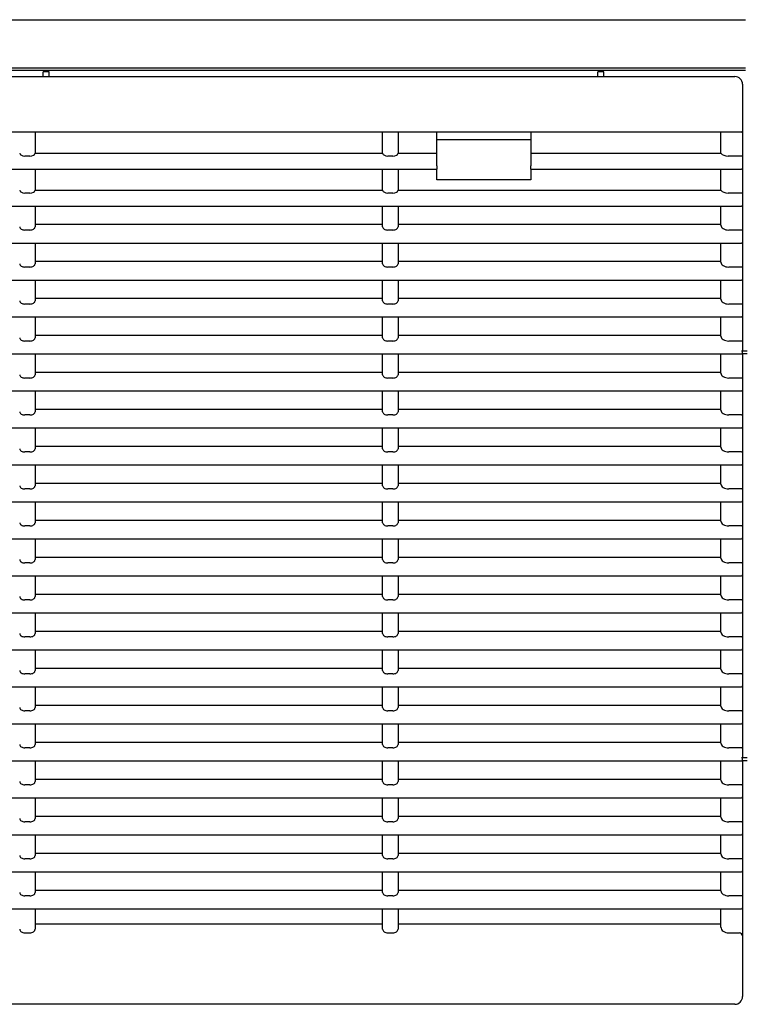
# Model space of a CAD drawing. Extents: x 1738 to 3008, y 1004 to 1699.
# Drawn here: x 2137 to 2372, y 1004 to 1323 of the extents above; entities that cross this region are included whole.
import ezdxf

# ---------------------------------------------------------------- set-up
doc = ezdxf.new("R2010")
doc.units = 0
doc.header["$LTSCALE"] = 13
doc.header["$MEASUREMENT"] = 0
doc.layers.get('0').update_dxf_attribs({"linetype": 'CONTINUOUS'})

# ---------------------------------------------------------------- blocks, each defined once
blk = doc.blocks.new('*G228307203')
at = {"color": 7, "linetype": 'Continuous'}
for p, q in [((1847.298602, 1304.57149), (2369.108007, 1304.57149)), ((2146.608007, 1306.07149), (2144.608007, 1306.07149)), ((2144.608007, 1304.57149), (2144.608007, 1306.07149)), ((2146.608007, 1304.57149), (2146.608007, 1306.07149)), ((2326.608007, 1306.07149), (2324.608007, 1306.07149)), ((2324.608007, 1304.57149), (2324.608007, 1306.07149)), ((2326.608007, 1304.57149), (2326.608007, 1306.07149)), ((2371.608007, 1302.07149), (2371.608007, 1286.87149)), ((2371.308007, 1286.57149), (1841.298146, 1286.57149)), ((2142.008007, 1286.57149), (2142.008007, 1279.714866)), ((2254.808007, 1279.714866), (2254.808007, 1286.57149)), ((2259.808007, 1286.57149), (2259.808007, 1279.714866)), ((2272.358007, 1279.714866), (2272.358007, 1286.57149)), ((2302.858007, 1286.57149), (2302.858007, 1279.714866)), ((2364.608007, 1279.714866), (2364.608007, 1286.57149)), ((2371.608007, 1286.87149), (2371.608007, 1278.611269)), ((2302.858007, 1284.07149), (2272.358007, 1284.07149)), ((2140.319813, 1278.777562), (2138.696201, 1278.777562)), ((2142.008007, 1279.714866), (2254.808007, 1279.714866)), ((2258.119813, 1278.777562), (2256.496201, 1278.777562)), ((2259.808007, 1279.714866), (2272.358007, 1279.714866)), ((2272.358007, 1277.578554), (2272.358007, 1279.714866)), ((2302.858007, 1279.714866), (2364.608007, 1279.714866)), ((2302.858007, 1279.714866), (2302.858007, 1277.578554)), ((2371.308007, 1278.777562), (2366.899295, 1278.777562)), ((2371.608007, 1278.611269), (2371.608007, 1277.324139)), ((2272.358007, 1275.628043), (2272.358007, 1277.578554)), ((2272.358007, 1275.628043), (2272.358007, 1274.57149)), ((2302.858007, 1277.578554), (2302.858007, 1275.628043)), ((2302.858007, 1274.57149), (2302.858007, 1275.628043)), ((2371.608007, 1277.324139), (2371.608007, 1275.628043)), ((2371.608007, 1275.628043), (2371.608007, 1274.87149)), ((2371.608007, 1274.87149), (2371.608007, 1266.611269)), ((2090.858007, 1274.57149), (2272.358007, 1274.57149)), ((2142.008007, 1274.57149), (2142.008007, 1267.714866)), ((2254.808007, 1267.714866), (2254.808007, 1274.57149)), ((2259.808007, 1274.57149), (2259.808007, 1267.714866)), ((2272.358007, 1271.07149), (2272.358007, 1274.57149)), ((2302.858007, 1274.57149), (2371.308007, 1274.57149)), ((2302.858007, 1274.57149), (2302.858007, 1271.07149)), ((2364.608007, 1267.714866), (2364.608007, 1274.57149)), ((2302.858007, 1271.07149), (2272.358007, 1271.07149)), ((2140.319813, 1266.777562), (2138.696201, 1266.777562)), ((2142.008007, 1267.714866), (2254.808007, 1267.714866)), ((2258.119813, 1266.777562), (2256.496201, 1266.777562)), ((2259.808007, 1267.714866), (2364.608007, 1267.714866)), ((2371.308007, 1266.777562), (2366.899295, 1266.777562)), ((2371.608007, 1266.611269), (2371.608007, 1265.324139)), ((2371.608007, 1265.324139), (2371.608007, 1263.628043)), ((1828.557144, 1262.57149), (2371.308007, 1262.57149)), ((2142.008007, 1262.57149), (2142.008007, 1255.83984)), ((2254.808007, 1255.83984), (2254.808007, 1262.57149)), ((2259.808007, 1262.57149), (2259.808007, 1255.83984)), ((2364.608007, 1256.339735), (2364.608007, 1262.57149)), ((2371.608007, 1263.628043), (2371.608007, 1262.87149)), ((2371.608007, 1262.87149), (2371.608007, 1254.611269)), ((2142.008007, 1256.65217), (2254.808007, 1256.65217)), ((2259.808007, 1256.65217), (2364.608007, 1256.65217)), ((2140.308007, 1254.777562), (2138.708007, 1254.777562)), ((2258.108007, 1254.777562), (2256.508007, 1254.777562)), ((2371.308007, 1254.777562), (2367.108007, 1254.777562)), ((2371.608007, 1254.611269), (2371.608007, 1253.324139)), ((2371.608007, 1253.324139), (2371.608007, 1251.628043)), ((1822.303604, 1250.57149), (2371.308007, 1250.57149)), ((2142.008007, 1250.57149), (2142.008007, 1243.83984)), ((2254.808007, 1243.83984), (2254.808007, 1250.57149)), ((2259.808007, 1250.57149), (2259.808007, 1243.83984)), ((2364.608007, 1244.339735), (2364.608007, 1250.57149)), ((2371.608007, 1251.628043), (2371.608007, 1250.87149)), ((2371.608007, 1250.87149), (2371.608007, 1242.611269)), ((2140.308007, 1242.777562), (2138.708007, 1242.777562)), ((2142.008007, 1244.65217), (2254.808007, 1244.65217)), ((2258.108007, 1242.777562), (2256.508007, 1242.777562)), ((2259.808007, 1244.65217), (2364.608007, 1244.65217)), ((2371.308007, 1242.777562), (2367.108007, 1242.777562)), ((2371.608007, 1242.611269), (2371.608007, 1241.324139)), ((2371.608007, 1241.324139), (2371.608007, 1239.628043)), ((2371.608007, 1239.628043), (2371.608007, 1238.87149)), ((1779.908007, 1238.57149), (2371.308007, 1238.57149)), ((2142.008007, 1238.57149), (2142.008007, 1231.83984)), ((2254.808007, 1231.83984), (2254.808007, 1238.57149)), ((2259.808007, 1238.57149), (2259.808007, 1231.83984)), ((2364.608007, 1232.339735), (2364.608007, 1238.57149)), ((2371.608007, 1238.87149), (2371.608007, 1230.611269)), ((2140.308007, 1230.777562), (2138.708007, 1230.777562)), ((2142.008007, 1232.65217), (2254.808007, 1232.65217)), ((2258.108007, 1230.777562), (2256.508007, 1230.777562)), ((2259.808007, 1232.65217), (2364.608007, 1232.65217)), ((2371.308007, 1230.777562), (2367.108007, 1230.777562)), ((2371.608007, 1230.611269), (2371.608007, 1229.324139)), ((2371.608007, 1229.324139), (2371.608007, 1227.628043)), ((2371.608007, 1227.628043), (2371.608007, 1226.87149)), ((2371.608007, 1226.87149), (2371.608007, 1218.611269)), ((1779.608007, 1226.57149), (2371.308007, 1226.57149)), ((2142.008007, 1226.57149), (2142.008007, 1219.83984)), ((2254.808007, 1219.83984), (2254.808007, 1226.57149)), ((2259.808007, 1226.57149), (2259.808007, 1219.83984)), ((2364.608007, 1220.339735), (2364.608007, 1226.57149)), ((2142.008007, 1220.65217), (2254.808007, 1220.65217)), ((2259.808007, 1220.65217), (2364.608007, 1220.65217)), ((2140.308007, 1218.777562), (2138.708007, 1218.777562)), ((2258.108007, 1218.777562), (2256.508007, 1218.777562)), ((2371.308007, 1218.777562), (2367.108007, 1218.777562)), ((2371.608007, 1218.611269), (2371.608007, 1217.324139)), ((2371.608007, 1217.324139), (2371.608007, 1215.628043)), ((1779.908007, 1214.57149), (2371.608007, 1214.57149)), ((2142.008007, 1214.57149), (2142.008007, 1207.83984)), ((2254.808007, 1207.83984), (2254.808007, 1214.57149)), ((2259.808007, 1214.57149), (2259.808007, 1207.83984)), ((2364.608007, 1208.339735), (2364.608007, 1214.57149)), ((2371.308007, 1215.628043), (2371.608007, 1215.628043)), ((2371.608007, 1215.628043), (2373.108007, 1215.628043)), ((2371.608007, 1214.57149), (2371.608007, 1215.628043)), ((2373.108007, 1214.57149), (2371.608007, 1214.57149)), ((2371.608007, 1214.57149), (2371.608007, 1206.611269)), ((2142.008007, 1208.65217), (2254.808007, 1208.65217)), ((2259.808007, 1208.65217), (2364.608007, 1208.65217)), ((2140.308007, 1206.777562), (2138.708007, 1206.777562)), ((2258.108007, 1206.777562), (2256.508007, 1206.777562)), ((2371.308007, 1206.777562), (2367.108007, 1206.777562)), ((2371.608007, 1206.611269), (2371.608007, 1205.324139)), ((2371.608007, 1205.324139), (2371.608007, 1203.628043)), ((1779.908007, 1202.57149), (2371.308007, 1202.57149)), ((2142.008007, 1202.57149), (2142.008007, 1195.83984)), ((2254.808007, 1195.83984), (2254.808007, 1202.57149)), ((2259.808007, 1202.57149), (2259.808007, 1195.83984)), ((2364.608007, 1196.339735), (2364.608007, 1202.57149)), ((2371.608007, 1203.628043), (2371.608007, 1202.87149)), ((2371.608007, 1202.87149), (2371.608007, 1194.611269)), ((2142.008007, 1196.65217), (2254.808007, 1196.65217)), ((2259.808007, 1196.65217), (2364.608007, 1196.65217)), ((2140.308007, 1194.777562), (2138.708007, 1194.777562)), ((2258.108007, 1194.777562), (2256.508007, 1194.777562)), ((2371.308007, 1194.777562), (2367.108007, 1194.777562)), ((2371.608007, 1194.611269), (2371.608007, 1193.324139)), ((2371.608007, 1193.324139), (2371.608007, 1191.628043)), ((2371.608007, 1191.628043), (2371.608007, 1190.87149)), ((1779.908007, 1190.57149), (2371.308007, 1190.57149)), ((2142.008007, 1190.57149), (2142.008007, 1183.83984)), ((2254.808007, 1183.83984), (2254.808007, 1190.57149)), ((2259.808007, 1190.57149), (2259.808007, 1183.83984)), ((2364.608007, 1184.339735), (2364.608007, 1190.57149)), ((2371.608007, 1190.87149), (2371.608007, 1182.611269)), ((2140.308007, 1182.777562), (2138.708007, 1182.777562)), ((2142.008007, 1184.65217), (2254.808007, 1184.65217)), ((2258.108007, 1182.777562), (2256.508007, 1182.777562)), ((2259.808007, 1184.65217), (2364.608007, 1184.65217)), ((2371.308007, 1182.777562), (2367.108007, 1182.777562)), ((2371.608007, 1182.611269), (2371.608007, 1181.324139)), ((2371.608007, 1181.324139), (2371.608007, 1179.628043)), ((2371.608007, 1179.628043), (2371.608007, 1178.87149)), ((2371.608007, 1178.87149), (2371.608007, 1170.611269)), ((1779.908007, 1178.57149), (2371.308007, 1178.57149)), ((2142.008007, 1178.57149), (2142.008007, 1171.83984)), ((2254.808007, 1171.83984), (2254.808007, 1178.57149)), ((2259.808007, 1178.57149), (2259.808007, 1171.83984)), ((2364.608007, 1172.339735), (2364.608007, 1178.57149)), ((2142.008007, 1172.65217), (2254.808007, 1172.65217)), ((2259.808007, 1172.65217), (2364.608007, 1172.65217)), ((2140.308007, 1170.777562), (2138.708007, 1170.777562)), ((2258.108007, 1170.777562), (2256.508007, 1170.777562)), ((2371.308007, 1170.777562), (2367.108007, 1170.777562)), ((2371.608007, 1170.611269), (2371.608007, 1169.324139)), ((2371.608007, 1169.324139), (2371.608007, 1167.628043)), ((1779.908007, 1166.57149), (2371.308007, 1166.57149)), ((2142.008007, 1166.57149), (2142.008007, 1159.83984)), ((2254.808007, 1159.83984), (2254.808007, 1166.57149)), ((2259.808007, 1166.57149), (2259.808007, 1159.83984)), ((2364.608007, 1160.339735), (2364.608007, 1166.57149)), ((2371.608007, 1167.628043), (2371.608007, 1166.87149)), ((2371.608007, 1166.87149), (2371.608007, 1158.611269)), ((2142.008007, 1160.65217), (2254.808007, 1160.65217)), ((2259.808007, 1160.65217), (2364.608007, 1160.65217)), ((2140.308007, 1158.777562), (2138.708007, 1158.777562)), ((2258.108007, 1158.777562), (2256.508007, 1158.777562)), ((2371.308007, 1158.777562), (2367.108007, 1158.777562)), ((2371.608007, 1158.611269), (2371.608007, 1157.324139)), ((2371.608007, 1157.324139), (2371.608007, 1155.628043)), ((1779.908007, 1154.57149), (2371.308007, 1154.57149)), ((2142.008007, 1154.57149), (2142.008007, 1147.83984)), ((2254.808007, 1147.83984), (2254.808007, 1154.57149)), ((2259.808007, 1154.57149), (2259.808007, 1147.83984)), ((2364.608007, 1148.339735), (2364.608007, 1154.57149)), ((2371.608007, 1155.628043), (2371.608007, 1154.87149)), ((2371.608007, 1154.87149), (2371.608007, 1146.611269)), ((2142.008007, 1148.65217), (2254.808007, 1148.65217)), ((2259.808007, 1148.65217), (2364.608007, 1148.65217)), ((2140.308007, 1146.777562), (2138.708007, 1146.777562)), ((2258.108007, 1146.777562), (2256.508007, 1146.777562)), ((2371.308007, 1146.777562), (2367.108007, 1146.777562)), ((2371.608007, 1146.611269), (2371.608007, 1145.324139)), ((2371.608007, 1145.324139), (2371.608007, 1143.628043)), ((1779.908007, 1142.57149), (2371.308007, 1142.57149)), ((2142.008007, 1142.57149), (2142.008007, 1135.83984)), ((2254.808007, 1135.83984), (2254.808007, 1142.57149)), ((2259.808007, 1142.57149), (2259.808007, 1135.83984)), ((2364.608007, 1136.339735), (2364.608007, 1142.57149)), ((2371.608007, 1143.628043), (2371.608007, 1142.87149)), ((2371.608007, 1142.87149), (2371.608007, 1134.611269)), ((2140.308007, 1134.777562), (2138.708007, 1134.777562)), ((2142.008007, 1136.65217), (2254.808007, 1136.65217)), ((2258.108007, 1134.777562), (2256.508007, 1134.777562)), ((2259.808007, 1136.65217), (2364.608007, 1136.65217)), ((2371.308007, 1134.777562), (2367.108007, 1134.777562)), ((2371.608007, 1134.611269), (2371.608007, 1133.324139)), ((2371.608007, 1133.324139), (2371.608007, 1131.628043)), ((2371.608007, 1131.628043), (2371.608007, 1130.87149)), ((1779.908007, 1130.57149), (2371.308007, 1130.57149)), ((2142.008007, 1130.57149), (2142.008007, 1123.83984)), ((2254.808007, 1123.83984), (2254.808007, 1130.57149)), ((2259.808007, 1130.57149), (2259.808007, 1123.83984)), ((2364.608007, 1124.339735), (2364.608007, 1130.57149)), ((2371.608007, 1130.87149), (2371.608007, 1122.611269)), ((2142.008007, 1124.65217), (2254.808007, 1124.65217)), ((2259.808007, 1124.65217), (2364.608007, 1124.65217)), ((2140.308007, 1122.777562), (2138.708007, 1122.777562)), ((2258.108007, 1122.777562), (2256.508007, 1122.777562)), ((2371.308007, 1122.777562), (2367.108007, 1122.777562)), ((2371.608007, 1122.611269), (2371.608007, 1121.324139)), ((2371.608007, 1121.324139), (2371.608007, 1119.628043)), ((1921.749813, 1118.57149), (2371.308007, 1118.57149)), ((2142.008007, 1118.57149), (2142.008007, 1111.83984)), ((2254.808007, 1111.83984), (2254.808007, 1118.57149)), ((2259.808007, 1118.57149), (2259.808007, 1111.83984)), ((2364.608007, 1112.339735), (2364.608007, 1118.57149)), ((2371.608007, 1119.628043), (2371.608007, 1118.87149)), ((2371.608007, 1118.87149), (2371.608007, 1110.611269)), ((2142.008007, 1112.65217), (2254.808007, 1112.65217)), ((2259.808007, 1112.65217), (2364.608007, 1112.65217)), ((2140.308007, 1110.777562), (2138.708007, 1110.777562)), ((2258.108007, 1110.777562), (2256.508007, 1110.777562)), ((2371.308007, 1110.777562), (2367.108007, 1110.777562)), ((2371.608007, 1110.611269), (2371.608007, 1109.324139)), ((2371.608007, 1109.324139), (2371.608007, 1107.628043)), ((1940.442149, 1106.57149), (2371.308007, 1106.57149)), ((2142.008007, 1106.57149), (2142.008007, 1099.83984)), ((2254.808007, 1099.83984), (2254.808007, 1106.57149)), ((2259.808007, 1106.57149), (2259.808007, 1099.83984)), ((2364.608007, 1100.339735), (2364.608007, 1106.57149)), ((2371.608007, 1107.628043), (2371.608007, 1106.87149)), ((2371.608007, 1106.87149), (2371.608007, 1098.611269)), ((2142.008007, 1100.65217), (2254.808007, 1100.65217)), ((2259.808007, 1100.65217), (2364.608007, 1100.65217)), ((2140.308007, 1098.777562), (2138.708007, 1098.777562)), ((2258.108007, 1098.777562), (2256.508007, 1098.777562)), ((2371.308007, 1098.777562), (2367.108007, 1098.777562)), ((2371.608007, 1098.611269), (2371.608007, 1097.324139)), ((2371.608007, 1097.324139), (2371.608007, 1095.628043)), ((1939.644341, 1094.57149), (2371.308007, 1094.57149)), ((2142.008007, 1094.57149), (2142.008007, 1087.83984)), ((2254.808007, 1087.83984), (2254.808007, 1094.57149)), ((2259.808007, 1094.57149), (2259.808007, 1087.83984)), ((2364.608007, 1088.339735), (2364.608007, 1094.57149)), ((2371.608007, 1095.628043), (2371.608007, 1094.87149)), ((2371.608007, 1094.87149), (2371.608007, 1086.611269)), ((2140.308007, 1086.777562), (2138.708007, 1086.777562)), ((2142.008007, 1088.65217), (2254.808007, 1088.65217)), ((2258.108007, 1086.777562), (2256.508007, 1086.777562)), ((2259.808007, 1088.65217), (2364.608007, 1088.65217)), ((2371.308007, 1086.777562), (2367.108007, 1086.777562)), ((2371.608007, 1086.611269), (2371.608007, 1085.324139)), ((2371.308007, 1083.628043), (2371.608007, 1083.628043)), ((2371.608007, 1085.324139), (2371.608007, 1083.628043)), ((2371.608007, 1083.628043), (2373.108007, 1083.628043)), ((2371.608007, 1082.57149), (2371.608007, 1083.628043)), ((1916.43884, 1082.57149), (2371.608007, 1082.57149)), ((2142.008007, 1082.57149), (2142.008007, 1075.83984)), ((2254.808007, 1075.83984), (2254.808007, 1082.57149)), ((2259.808007, 1082.57149), (2259.808007, 1075.83984)), ((2364.608007, 1076.339735), (2364.608007, 1082.57149)), ((2371.608007, 1082.57149), (2371.608007, 1074.611269)), ((2373.108007, 1082.57149), (2371.608007, 1082.57149)), ((2142.008007, 1076.65217), (2254.808007, 1076.65217)), ((2259.808007, 1076.65217), (2364.608007, 1076.65217)), ((2140.308007, 1074.777562), (2138.708007, 1074.777562)), ((2258.108007, 1074.777562), (2256.508007, 1074.777562)), ((2371.308007, 1074.777562), (2367.108007, 1074.777562)), ((2371.608007, 1074.611269), (2371.608007, 1073.324139)), ((1779.908007, 1070.57149), (2371.308007, 1070.57149)), ((2142.008007, 1070.57149), (2142.008007, 1063.83984)), ((2254.808007, 1063.83984), (2254.808007, 1070.57149)), ((2259.808007, 1070.57149), (2259.808007, 1063.83984)), ((2364.608007, 1064.339735), (2364.608007, 1070.57149)), ((2371.608007, 1073.324139), (2371.608007, 1071.628043)), ((2371.608007, 1071.628043), (2371.608007, 1070.87149)), ((2371.608007, 1070.87149), (2371.608007, 1062.611269)), ((2142.008007, 1064.65217), (2254.808007, 1064.65217)), ((2259.808007, 1064.65217), (2364.608007, 1064.65217)), ((2140.308007, 1062.777562), (2138.708007, 1062.777562)), ((2258.108007, 1062.777562), (2256.508007, 1062.777562)), ((2371.308007, 1062.777562), (2367.108007, 1062.777562)), ((2371.608007, 1062.611269), (2371.608007, 1061.324139)), ((2371.608007, 1061.324139), (2371.608007, 1059.628043)), ((1779.908007, 1058.57149), (2371.308007, 1058.57149)), ((2142.008007, 1058.57149), (2142.008007, 1051.83984)), ((2254.808007, 1051.83984), (2254.808007, 1058.57149)), ((2259.808007, 1058.57149), (2259.808007, 1051.83984)), ((2364.608007, 1052.339735), (2364.608007, 1058.57149)), ((2371.608007, 1059.628043), (2371.608007, 1058.87149)), ((2371.608007, 1058.87149), (2371.608007, 1050.611269)), ((2142.008007, 1052.65217), (2254.808007, 1052.65217)), ((2259.808007, 1052.65217), (2364.608007, 1052.65217)), ((2140.308007, 1050.777562), (2138.708007, 1050.777562)), ((2258.108007, 1050.777562), (2256.508007, 1050.777562)), ((2371.308007, 1050.777562), (2367.108007, 1050.777562)), ((2371.608007, 1050.611269), (2371.608007, 1049.324139)), ((2371.608007, 1049.324139), (2371.608007, 1047.628043)), ((1779.908007, 1046.57149), (2371.308007, 1046.57149)), ((2142.008007, 1046.57149), (2142.008007, 1039.83984)), ((2254.808007, 1039.83984), (2254.808007, 1046.57149)), ((2259.808007, 1046.57149), (2259.808007, 1039.83984)), ((2364.608007, 1040.339735), (2364.608007, 1046.57149)), ((2371.608007, 1047.628043), (2371.608007, 1046.87149)), ((2371.608007, 1046.87149), (2371.608007, 1038.611269)), ((2140.308007, 1038.777562), (2138.708007, 1038.777562)), ((2142.008007, 1040.65217), (2254.808007, 1040.65217)), ((2258.108007, 1038.777562), (2256.508007, 1038.777562)), ((2259.808007, 1040.65217), (2364.608007, 1040.65217)), ((2371.308007, 1038.777562), (2367.108007, 1038.777562)), ((2371.608007, 1038.611269), (2371.608007, 1037.324139)), ((2371.608007, 1037.324139), (2371.608007, 1035.628043)), ((2371.608007, 1035.628043), (2371.608007, 1034.87149)), ((1779.908007, 1034.57149), (2371.308007, 1034.57149)), ((2142.008007, 1034.57149), (2142.008007, 1027.995776)), ((2254.808007, 1027.995776), (2254.808007, 1034.57149)), ((2259.808007, 1034.57149), (2259.808007, 1027.995776)), ((2364.608007, 1028.578633), (2364.608007, 1034.57149)), ((2371.608007, 1034.87149), (2371.608007, 1025.738514)), ((2142.008007, 1029.67149), (2254.808007, 1029.67149)), ((2259.808007, 1029.67149), (2364.608007, 1029.67149)), ((2138.708007, 1026.757205), (2140.308007, 1026.757205)), ((2256.508007, 1026.757205), (2258.108007, 1026.757205)), ((2367.108007, 1026.757205), (2370.608007, 1026.757205)), ((2371.608007, 1025.738514), (2371.608007, 1024.45221)), ((2371.608007, 1024.45221), (2371.608007, 1023.401503)), ((2371.608007, 1023.401503), (2371.608007, 1006.07149)), ((2369.108007, 1003.57149), (1782.108007, 1003.57149))]:
    blk.add_line(p, q, dxfattribs=at)
for centre, radius, start, end in [((2369.108007, 1302.07149), 2.5, 0, 90), ((2371.308007, 1286.87149), 0.3, 270, 0), ((2371.308007, 1274.87149), 0.3, 270, 0), ((2371.308007, 1262.87149), 0.3, 270, 0), ((2371.308007, 1250.87149), 0.3, 270, 0), ((2371.308007, 1238.87149), 0.3, 270, 0), ((2371.308007, 1226.87149), 0.3, 270, 0), ((2371.308007, 1202.87149), 0.3, 270, 0), ((2371.308007, 1190.87149), 0.3, 270, 0), ((2371.308007, 1178.87149), 0.3, 270, 0), ((2371.308007, 1166.87149), 0.3, 270, 0), ((2371.308007, 1154.87149), 0.3, 270, 0), ((2371.308007, 1142.87149), 0.3, 270, 0), ((2371.308007, 1130.87149), 0.3, 270, 0), ((2371.308007, 1118.87149), 0.3, 270, 0), ((2371.308007, 1106.87149), 0.3, 270, 0), ((2371.308007, 1094.87149), 0.3, 270, 0), ((2371.308007, 1070.87149), 0.3, 270, 0), ((2371.308007, 1058.87149), 0.3, 270, 0), ((2371.308007, 1046.87149), 0.3, 270, 0), ((2371.308007, 1034.87149), 0.3, 270, 0), ((2370.562603, 1025.667084), 1.047842, 3.908842, 44.653425), ((2369.108007, 1006.07149), 2.5, 270, 0)]:
    blk.add_arc(centre, radius, start, end, dxfattribs=at)
for centre, major_axis, ratio, start_param, end_param in [((2138.696201, 1279.83984), (-1.7, 0), 0.624869, 0.117920152, 1.5707963268), ((2140.319813, 1279.83984), (1.7, 0), 0.624869, -1.5707963268, -0.117920152), ((2256.496201, 1279.83984), (-1.7, 0), 0.624869, 0.117920152, 1.5707963268), ((2258.119813, 1279.83984), (1.7, 0), 0.624869, -1.5707963268, -0.117920152), ((2366.899295, 1280.339735), (-2.5, 0), 0.624869, 0.4115168461, 1.5707963268), ((2371.308007, 1278.611269), (0.3, 0), 0.554309, 0, 1.5707963268), ((2138.696201, 1267.83984), (-1.7, 0), 0.624869, 0.117920152, 1.5707963268), ((2140.319813, 1267.83984), (1.7, 0), 0.624869, -1.5707963268, -0.117920152), ((2256.496201, 1267.83984), (1.7, 0), 0.624869, -3.0236725016, -1.5707963268), ((2258.119813, 1267.83984), (1.7, 0), 0.624869, -1.5707963268, -0.117920152), ((2366.899295, 1268.339735), (-2.5, 0), 0.624869, 0.4115168461, 1.5707963268), ((2371.308007, 1266.611269), (0.3, 0), 0.554309, 0, 1.5707963268), ((2138.708007, 1255.83984), (1.7, 0), 0.624869, 3.1415926536, 4.7123889804), ((2140.308007, 1255.83984), (1.7, 0), 0.624869, -1.5707963268, 0), ((2256.508007, 1255.83984), (1.7, 0), 0.624869, 3.1415926536, 4.7123889804), ((2258.108007, 1255.83984), (1.7, 0), 0.624869, -1.5707963268, 0), ((2367.108007, 1256.339735), (2.5, 0), 0.624869, -3.1415926536, -1.5707963268), ((2371.308007, 1254.611269), (0.3, 0), 0.554309, 0, 1.5707963268), ((2138.708007, 1243.83984), (1.7, 0), 0.624869, 3.1415926536, 4.7123889804), ((2140.308007, 1243.83984), (1.7, 0), 0.624869, -1.5707963268, 0), ((2256.508007, 1243.83984), (1.7, 0), 0.624869, 3.1415926536, 4.7123889804), ((2258.108007, 1243.83984), (1.7, 0), 0.624869, -1.5707963268, 0), ((2367.108007, 1244.339735), (2.5, 0), 0.624869, 3.1415926536, 4.7123889804), ((2371.308007, 1242.611269), (0.3, 0), 0.554309, 0, 1.5707963268), ((2138.708007, 1231.83984), (1.7, 0), 0.624869, 3.1415926536, 4.7123889804), ((2140.308007, 1231.83984), (1.7, 0), 0.624869, -1.5707963268, 0), ((2256.508007, 1231.83984), (1.7, 0), 0.624869, 3.1415926536, 4.7123889804), ((2258.108007, 1231.83984), (1.7, 0), 0.624869, -1.5707963268, 0), ((2367.108007, 1232.339735), (2.5, 0), 0.624869, 3.1415926536, 4.7123889804), ((2371.308007, 1230.611269), (0.3, 0), 0.554309, 0, 1.5707963268), ((2138.708007, 1219.83984), (1.7, 0), 0.624869, -3.1415926536, -1.5707963268), ((2140.308007, 1219.83984), (1.7, 0), 0.624869, -1.5707963268, 0), ((2256.508007, 1219.83984), (1.7, 0), 0.624869, 3.1415926536, 4.7123889804), ((2258.108007, 1219.83984), (1.7, 0), 0.624869, -1.5707963268, 0), ((2367.108007, 1220.339735), (2.5, 0), 0.624869, 3.1415926536, 4.7123889804), ((2371.308007, 1218.611269), (0.3, 0), 0.554309, 0, 1.5707963268), ((2138.708007, 1207.83984), (1.7, 0), 0.624869, 3.1415926536, 4.7123889804), ((2140.308007, 1207.83984), (1.7, 0), 0.624869, -1.5707963268, 0), ((2256.508007, 1207.83984), (1.7, 0), 0.624869, 3.1415926536, 4.7123889804), ((2258.108007, 1207.83984), (1.7, 0), 0.624869, -1.5707963268, 0), ((2367.108007, 1208.339735), (2.5, 0), 0.624869, 3.1415926536, 4.7123889804), ((2371.308007, 1206.611269), (0.3, 0), 0.554309, 0, 1.5707963268), ((2138.708007, 1195.83984), (1.7, 0), 0.624869, 3.1415926536, 4.7123889804), ((2140.308007, 1195.83984), (1.7, 0), 0.624869, -1.5707963268, 0), ((2256.508007, 1195.83984), (1.7, 0), 0.624869, 3.1415926536, 4.7123889804), ((2258.108007, 1195.83984), (1.7, 0), 0.624869, -1.5707963268, 0), ((2367.108007, 1196.339735), (2.5, 0), 0.624869, -3.1415926536, -1.5707963268), ((2371.308007, 1194.611269), (0.3, 0), 0.554309, 0, 1.5707963268), ((2138.708007, 1183.83984), (1.7, 0), 0.624869, 3.1415926536, 4.7123889804), ((2140.308007, 1183.83984), (1.7, 0), 0.624869, -1.5707963268, 0), ((2256.508007, 1183.83984), (1.7, 0), 0.624869, 3.1415926536, 4.7123889804), ((2258.108007, 1183.83984), (1.7, 0), 0.624869, -1.5707963268, 0), ((2367.108007, 1184.339735), (2.5, 0), 0.624869, 3.1415926536, 4.7123889804), ((2371.308007, 1182.611269), (0.3, 0), 0.554309, 0, 1.5707963268), ((2138.708007, 1171.83984), (1.7, 0), 0.624869, 3.1415926536, 4.7123889804), ((2140.308007, 1171.83984), (1.7, 0), 0.624869, -1.5707963268, 0), ((2256.508007, 1171.83984), (1.7, 0), 0.624869, 3.1415926536, 4.7123889804), ((2258.108007, 1171.83984), (1.7, 0), 0.624869, -1.5707963268, 0), ((2367.108007, 1172.339735), (2.5, 0), 0.624869, 3.1415926536, 4.7123889804), ((2371.308007, 1170.611269), (0.3, 0), 0.554309, 0, 1.5707963268), ((2138.708007, 1159.83984), (1.7, 0), 0.624869, 3.1415926536, 4.7123889804), ((2140.308007, 1159.83984), (1.7, 0), 0.624869, -1.5707963268, 0), ((2256.508007, 1159.83984), (1.7, 0), 0.624869, 3.1415926536, 4.7123889804), ((2258.108007, 1159.83984), (1.7, 0), 0.624869, -1.5707963268, 0), ((2367.108007, 1160.339735), (2.5, 0), 0.624869, 3.1415926536, 4.7123889804), ((2371.308007, 1158.611269), (0.3, 0), 0.554309, 0, 1.5707963268), ((2138.708007, 1147.83984), (1.7, 0), 0.624869, 3.1415926536, 4.7123889804), ((2140.308007, 1147.83984), (1.7, 0), 0.624869, -1.5707963268, 0), ((2256.508007, 1147.83984), (1.7, 0), 0.624869, 3.1415926536, 4.7123889804), ((2258.108007, 1147.83984), (1.7, 0), 0.624869, -1.5707963268, 0), ((2367.108007, 1148.339735), (2.5, 0), 0.624869, 3.1415926536, 4.7123889804), ((2371.308007, 1146.611269), (0.3, 0), 0.554309, 0, 1.5707963268), ((2138.708007, 1135.83984), (1.7, 0), 0.624869, 3.1415926536, 4.7123889804), ((2140.308007, 1135.83984), (1.7, 0), 0.624869, -1.5707963268, 0), ((2256.508007, 1135.83984), (1.7, 0), 0.624869, 3.1415926536, 4.7123889804), ((2258.108007, 1135.83984), (1.7, 0), 0.624869, -1.5707963268, 0), ((2367.108007, 1136.339735), (2.5, 0), 0.624869, 3.1415926536, 4.7123889804), ((2371.308007, 1134.611269), (0.3, 0), 0.554309, 0, 1.5707963268), ((2138.708007, 1123.83984), (1.7, 0), 0.624869, 3.1415926536, 4.7123889804), ((2140.308007, 1123.83984), (1.7, 0), 0.624869, -1.5707963268, 0), ((2256.508007, 1123.83984), (1.7, 0), 0.624869, 3.1415926536, 4.7123889804), ((2258.108007, 1123.83984), (1.7, 0), 0.624869, -1.5707963268, 0), ((2367.108007, 1124.339735), (2.5, 0), 0.624869, -3.1415926536, -1.5707963268), ((2371.308007, 1122.611269), (0.3, 0), 0.554309, 0, 1.5707963268), ((2138.708007, 1111.83984), (1.7, 0), 0.624869, 3.1415926536, 4.7123889804), ((2140.308007, 1111.83984), (1.7, 0), 0.624869, -1.5707963268, 0), ((2256.508007, 1111.83984), (1.7, 0), 0.624869, 3.1415926536, 4.7123889804), ((2258.108007, 1111.83984), (1.7, 0), 0.624869, -1.5707963268, 0), ((2367.108007, 1112.339735), (2.5, 0), 0.624869, -3.1415926536, -1.5707963268), ((2371.308007, 1110.611269), (0.3, 0), 0.554309, 0, 1.5707963268), ((2138.708007, 1099.83984), (1.7, 0), 0.624869, 3.1415926536, 4.7123889804), ((2140.308007, 1099.83984), (1.7, 0), 0.624869, -1.5707963268, 0), ((2256.508007, 1099.83984), (1.7, 0), 0.624869, 3.1415926536, 4.7123889804), ((2258.108007, 1099.83984), (1.7, 0), 0.624869, -1.5707963268, 0), ((2367.108007, 1100.339735), (2.5, 0), 0.624869, 3.1415926536, 4.7123889804), ((2371.308007, 1098.611269), (0.3, 0), 0.554309, 0, 1.5707963268), ((2138.708007, 1087.83984), (1.7, 0), 0.624869, 3.1415926536, 4.7123889804), ((2140.308007, 1087.83984), (1.7, 0), 0.624869, -1.5707963268, 0), ((2256.508007, 1087.83984), (1.7, 0), 0.624869, 3.1415926536, 4.7123889804), ((2258.108007, 1087.83984), (1.7, 0), 0.624869, -1.5707963268, 0), ((2367.108007, 1088.339735), (2.5, 0), 0.624869, 3.1415926536, 4.7123889804), ((2371.308007, 1086.611269), (0.3, 0), 0.554309, 0, 1.5707963268), ((2138.708007, 1075.83984), (1.7, 0), 0.624869, 3.1415926536, 4.7123889804), ((2140.308007, 1075.83984), (1.7, 0), 0.624869, -1.5707963268, 0), ((2256.508007, 1075.83984), (1.7, 0), 0.624869, 3.1415926536, 4.7123889804), ((2258.108007, 1075.83984), (1.7, 0), 0.624869, -1.5707963268, 0), ((2367.108007, 1076.339735), (2.5, 0), 0.624869, -3.1415926536, -1.5707963268), ((2371.308007, 1074.611269), (0.3, 0), 0.554309, 0, 1.5707963268), ((2138.708007, 1063.83984), (1.7, 0), 0.624869, 3.1415926536, 4.7123889804), ((2140.308007, 1063.83984), (1.7, 0), 0.624869, -1.5707963268, 0), ((2256.508007, 1063.83984), (1.7, 0), 0.624869, 3.1415926536, 4.7123889804), ((2258.108007, 1063.83984), (1.7, 0), 0.624869, -1.5707963268, 0), ((2367.108007, 1064.339735), (2.5, 0), 0.624869, 3.1415926536, 4.7123889804), ((2371.308007, 1062.611269), (0.3, 0), 0.554309, 0, 1.5707963268), ((2138.708007, 1051.83984), (1.7, 0), 0.624869, 3.1415926536, 4.7123889804), ((2140.308007, 1051.83984), (1.7, 0), 0.624869, -1.5707963268, 0), ((2256.508007, 1051.83984), (1.7, 0), 0.624869, 3.1415926536, 4.7123889804), ((2258.108007, 1051.83984), (1.7, 0), 0.624869, -1.5707963268, 0), ((2367.108007, 1052.339735), (2.5, 0), 0.624869, 3.1415926536, 4.7123889804), ((2371.308007, 1050.611269), (0.3, 0), 0.554309, 0, 1.5707963268), ((2138.708007, 1039.83984), (1.7, 0), 0.624869, 3.1415926536, 4.7123889804), ((2140.308007, 1039.83984), (1.7, 0), 0.624869, -1.5707963268, 0), ((2256.508007, 1039.83984), (1.7, 0), 0.624869, 3.1415926536, 4.7123889804), ((2258.108007, 1039.83984), (1.7, 0), 0.624869, -1.5707963268, 0), ((2367.108007, 1040.339735), (2.5, 0), 0.624869, 3.1415926536, 4.7123889804), ((2371.308007, 1038.611269), (0.3, 0), 0.554309, 0, 1.5707963268), ((2138.708007, 1027.995776), (1.7, 0), 0.728571, 3.1415926536, 4.7123889804), ((2140.308007, 1027.995776), (1.7, 0), 0.728571, -1.5707963268, 0), ((2256.508007, 1027.995776), (1.7, 0), 0.728571, 3.1415926536, 4.7123889804), ((2258.108007, 1027.995776), (1.7, 0), 0.728571, -1.5707963268, 0), ((2367.108007, 1028.578633), (2.5, 0), 0.728571, 3.1415926536, 4.7123889804), ((2370.608007, 1025.519943), (0, -1.237262), 0.808236, 2.366195157, 3.1415926536)]:
    blk.add_ellipse(centre, major_axis=major_axis, ratio=ratio, start_param=start_param, end_param=end_param, dxfattribs=at)

msp = doc.modelspace()

# ---------------------------------------------------------------- linework, layer by layer
at = {"linetype": 'Continuous'}
for p, q in [((1788.808007, 1323.033174), (2372.608007, 1323.033174)), ((2372.608007, 1307.272998), (1788.308007, 1307.272998)), ((2372.608007, 1306.57149), (1788.308007, 1306.57149))]:
    msp.add_line(p, q, dxfattribs=at)

# ---------------------------------------------------------------- block references
msp.add_blockref('*G228307203', (0, 0))

doc.saveas('drawing.dxf')
